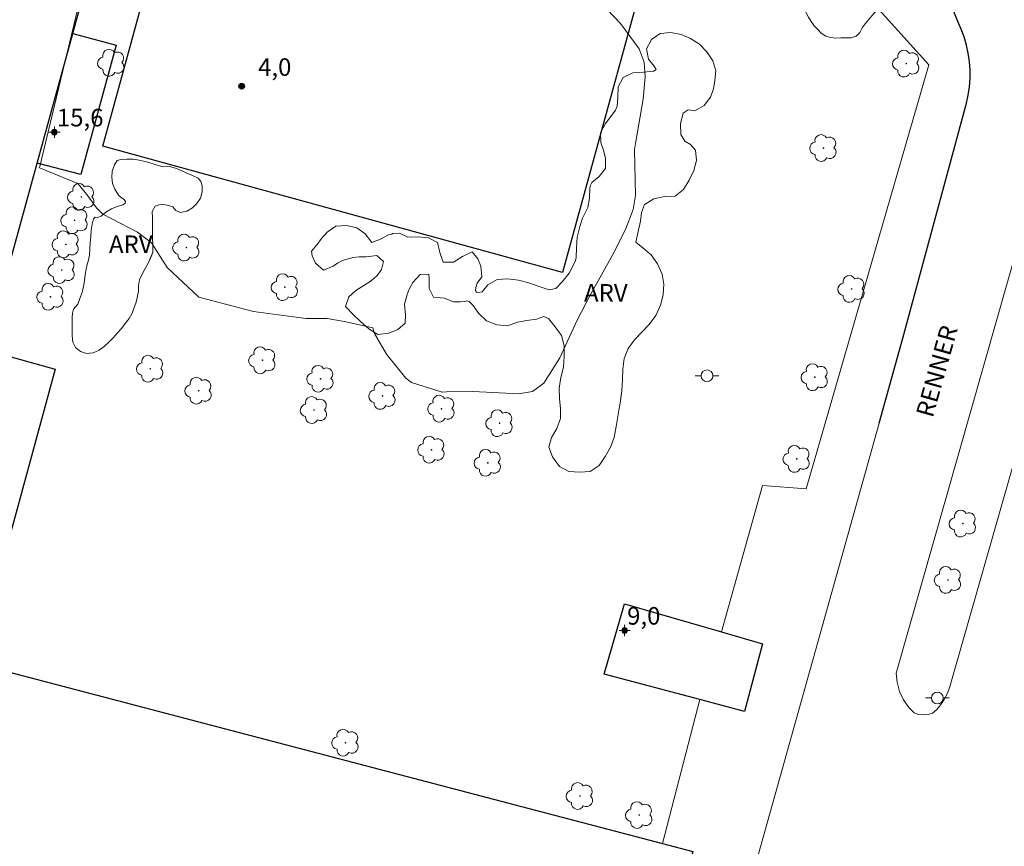
# Model space of a CAD drawing. Units: metres. Extents: x 280685 to 281201, y 1680436 to 1681000.
# Drawn here: x 281006 to 281089, y 1680692 to 1680762 of the extents above; entities that cross this region are included whole.
import ezdxf

# ---------------------------------------------------------------- set-up
doc = ezdxf.new("R2010")
doc.units = ezdxf.units.M
doc.header["$MEASUREMENT"] = 0
for name, color, linetype, lineweight, true_color in [('Arvores_Isoladas', 7, 'Continuous', 18, 0x00ff33), ('Curvas_Intermediarias', 7, 'Continuous', 9, 0x783c14), ('Pto_Cotado', 7, 'Continuous', 9, 0x783c14), ('Pto_Cotado_Cone_Aproximacao', 7, 'Continuous', 9, 0x783c14), ('Topon_Pto_Cotado', 7, 'Continuous', 9, 0x783c14), ('Topon_Vegetacao', 7, 'Continuous', 9, 0x00ff33), ('Vegetacao', 7, 'Orla8', 9, 0x00ff33)]:
    doc.layers.add(name, color=color, linetype=linetype, lineweight=lineweight, true_color=true_color)
for name, color, linetype, lineweight in [('Edificacoes', 7, 'Continuous', 30), ('Muro_Grade', 8, 'Continuous', 20), ('Pavimentacao_Asfaltica_Mfio', 10, 'Continuous', 30), ('Pavimentacao_Asfaltica_S_Mfio', 10, 'Continuous', 15), ('Poste', 7, 'Continuous', 9), ('Separ_Fisico_Canteiro_Mureta', 10, 'Continuous', 15), ('Topon_de_Vias', 7, 'Continuous', 9)]:
    doc.layers.add(name, color=color, linetype=linetype, lineweight=lineweight)
doc.styles.add('Arial', font='arial.ttf', dxfattribs={"height": 1.5})
doc.styles.get("Standard").update_dxf_attribs({"font": 'arial.ttf'})
doc.linetypes.add('Orla8', pattern='A,6,-0.5,["V",Standard,S=1,R=0,X=-0.5,Y=-1],-0.5,6,-0.5,["V",Standard,S=1,R=0,X=-0.5,Y=-1],-0.5', length=14)

# ---------------------------------------------------------------- blocks, each defined once
blk = doc.blocks.new('Cotas')
at = {"layer": 'Pto_Cotado'}
blk.add_hatch(color=256, dxfattribs=at).paths.add_polyline_path([(0, 0.24, 1), (0, -0.24, 1)])
at = {"layer": 'Pto_Cotado', "lineweight": -3}
blk.add_lwpolyline([(0, -0.24, -1), (0, 0.24, -1)], format="xyb", close=True, dxfattribs=at)
blk = doc.blocks.new('A$C52224A24')
at = {"layer": 'Pto_Cotado_Cone_Aproximacao', "linetype": 'Continuous', "lineweight": 9, "true_color": 0x783c14}
blk.add_hatch(color=36, dxfattribs=at).paths.add_polyline_path([(0.48, 0.72, 1), (0.48, 0.24, 1)])
at = {"layer": 'Pto_Cotado_Cone_Aproximacao', "color": 36, "linetype": 'Continuous', "lineweight": 9, "ltscale": 0.001, "true_color": 0x783c14, "elevation": 10.535}
for points in [[(0.48, 0.48), (0.48, 0.96)], [(0.48, 0.48), (0, 0.48)], [(0.48, 0), (0.48, 0.48)], [(0.96, 0.48), (0.48, 0.48)]]:
    blk.add_lwpolyline(points, dxfattribs=at)
at = {"layer": 'Pto_Cotado_Cone_Aproximacao', "color": 36, "linetype": 'Continuous', "lineweight": 9, "true_color": 0x783c14, "elevation": 10.535}
blk.add_lwpolyline([(0.48, 0.24, -1), (0.48, 0.72, -1)], format="xyb", close=True, dxfattribs=at)
blk = doc.blocks.new('CotasCA')
at = {"layer": 'Pto_Cotado_Cone_Aproximacao', "linetype": 'Continuous', "lineweight": 9, "true_color": 0x783c14}
blk.add_hatch(color=36, dxfattribs=at).paths.add_polyline_path([(0, 0.24, 1), (0, -0.24, 1)])
at = {"layer": 'Pto_Cotado_Cone_Aproximacao', "color": 36, "linetype": 'Continuous', "lineweight": 9, "true_color": 0x783c14, "flags": 128}
blk.add_lwpolyline([(0, -0.24, -1), (0, 0.24, -1)], format="xyb", close=True, dxfattribs=at)
at = {"layer": 'Pto_Cotado_Cone_Aproximacao', "color": 36, "linetype": 'Continuous', "lineweight": 9, "true_color": 0x783c14}
blk.add_blockref('A$C52224A24', (-0.48, -0.48, -10.535), dxfattribs=at)
blk = doc.blocks.new('Poste')
at = {"layer": 'Poste'}
for points in [[(-0.5, 0), (-1, 0)], [(0.5, 0), (1, 0)]]:
    blk.add_lwpolyline(points, dxfattribs=at)
blk.add_lwpolyline([(0, 0.5, 1), (0, -0.5, 1)], format="xyb", close=True, dxfattribs=at)
blk = doc.blocks.new('Arvore')
at = {"layer": 'Arvores_Isoladas'}
blk.add_lwpolyline([(-0.718, 0.493, 0.872324), (-0.722, -0.551, 0.862983), (0.284, -0.827, 0.900105), (0.89, 0.029, 0.863155), (0.262, 0.861, 0.882486)], format="xyb", close=True, dxfattribs=at)
blk.add_circle((0, 0), 0.0286, dxfattribs=at)

msp = doc.modelspace()

# ---------------------------------------------------------------- linework, layer by layer
at = {"layer": 'Curvas_Intermediarias', "elevation": 4, "flags": 128}
msp.add_lwpolyline([(281054.492, 1680764.2), (281056.756, 1680761.79), (281058.363, 1680759.627), (281058.777, 1680758.49), (281058.861, 1680757.241), (281058.686, 1680755.351), (281058.059, 1680751.726), (281057.97, 1680751.071), (281058.038, 1680747.147), (281057.847, 1680745.936), (281057.178, 1680744.25), (281056.114, 1680742.101), (281054.187, 1680738.633), (281053.066, 1680736.499), (281052.545, 1680735.413), (281051.595, 1680733.296), (281050.219, 1680731.132), (281049.25, 1680730.432), (281048.071, 1680730.229), (281045.349, 1680730.383), (281044.156, 1680730.427), (281041.915, 1680730.399), (281041.546, 1680730.388), (281041.473, 1680730.392), (281038.938, 1680731.211), (281038.476, 1680731.582), (281036.813, 1680733.605), (281035.782, 1680735.376), (281035.643, 1680735.865), (281033.232, 1680736.408), (281031.755, 1680736.641), (281029.977, 1680736.641), (281028.894, 1680736.793), (281025.472, 1680737.259), (281020.809, 1680738.462), (281018.126, 1680741.003), (281016.778, 1680743.105), (281015.594, 1680744.021), (281013.391, 1680745.153), (281012.629, 1680745.534), (281012.085, 1680746.078), (281011.268, 1680747.221), (281010.505, 1680748.146), (281007.238, 1680749.506), (281013.057, 1680773.734)], dxfattribs=at)
at = {"layer": 'Edificacoes', "flags": 128}
msp.add_lwpolyline([(280923.645, 1680811.625), (280992.238, 1680792.887), (280992.364, 1680793.347), (280997.307, 1680791.89), (280983.382, 1680741.235), (281003.148, 1680735.802), (281007.018, 1680749.89), (281010.059, 1680760.954), (281012.268, 1680768.978), (281016.621, 1680784.811), (281026.936, 1680822.334), (281007.17, 1680827.768), (281006.914, 1680826.836), (281002.113, 1680828.168), (281005.845, 1680841.83), (280911.17, 1680867.696)], dxfattribs=at)
for points in [[(281012.27, 1680768.977), (281016.622, 1680784.813), (281020.512, 1680783.743), (281017.785, 1680773.799), (281018.71, 1680773.546), (281019.205, 1680775.353), (281052.486, 1680766.226), (281053.026, 1680768.187), (281058.948, 1680766.556), (281058.418, 1680764.605), (281051.828, 1680740.58), (281012.618, 1680751.332), (281017.461, 1680768.994), (281016.222, 1680769.334), (281015.854, 1680767.99)], [(281010.059, 1680760.954), (281013.754, 1680759.947), (281010.742, 1680748.913), (281007.018, 1680749.89), (281010.059, 1680760.954)], [(281001.706, 1680707.293), (280971.174, 1680715.306), (280977.658, 1680740.941), (281008.566, 1680732.331), (281001.706, 1680707.293)], [(280944.323, 1680618.838), (280945.063, 1680621.519), (280964.941, 1680692.917), (280971.174, 1680715.306), (281001.706, 1680707.293), (281060.349, 1680691.907), (281062.94, 1680691.226), (281058.568, 1680675.59), (281058.568, 1680675.59), (281041.932, 1680616.167), (281041.932, 1680616.167), (281035.939, 1680594.778)], [(281063.53, 1680704.182), (281055.381, 1680706.352), (281057.118, 1680712.345), (281065.381, 1680709.954), (281068.867, 1680708.941), (281067.338, 1680703.173)]]:
    msp.add_lwpolyline(points, close=True, dxfattribs=at)
at = {"layer": 'Muro_Grade', "flags": 128}
for points in [[(281065.381, 1680709.954), (281068.882, 1680722.409), (281072.594, 1680722.139), (281083.048, 1680758.273), (281058.491, 1680785.482), (281017.152, 1680841.476), (281011.068, 1680849.718), (280993.348, 1680879.886), (280952.726, 1680995.317), (280952.726, 1680995.318)], [(281060.349, 1680691.907), (281063.53, 1680704.182)]]:
    msp.add_lwpolyline(points, dxfattribs=at)
msp.add_lwpolyline([(281060.349, 1680691.907), (281062.94, 1680691.226), (281058.568, 1680675.59), (281041.932, 1680616.167), (281035.939, 1680594.778), (280944.323, 1680618.838), (280945.063, 1680621.519), (280964.941, 1680692.917), (280971.174, 1680715.306), (281001.706, 1680707.293)], close=True, dxfattribs=at)
at = {"layer": 'Pavimentacao_Asfaltica_Mfio', "flags": 128}
msp.add_lwpolyline([(281078.81, 1680727.736), (281080.842, 1680734.989), (281086.272, 1680754.994), (281086.416, 1680755.683), (281086.514, 1680756.388), (281086.562, 1680757.102), (281086.561, 1680757.823), (281086.508, 1680758.543), (281086.406, 1680759.257), (281086.254, 1680759.961), (281086.054, 1680760.649), (281085.808, 1680761.317), (281085.52, 1680761.96), (281084.109, 1680765.554), (281082.585, 1680768.281), (281080.675, 1680771.171), (281070.677, 1680782.485), (281053.21, 1680801.905), (281033.575, 1680824.486), (281016.642, 1680848.37)], dxfattribs=at)
at = {"layer": 'Pavimentacao_Asfaltica_S_Mfio', "flags": 128}
msp.add_lwpolyline([(281067.702, 1680688.089), (281078.81, 1680727.736)], dxfattribs=at)
at = {"layer": 'Separ_Fisico_Canteiro_Mureta', "flags": 128}
msp.add_lwpolyline([(281091.994, 1680747.644), (281080.268, 1680706.427), (281080.345, 1680705.647), (281080.553, 1680704.876), (281080.888, 1680704.147), (281081.337, 1680703.49), (281081.802, 1680703.046), (281082.178, 1680702.915), (281082.582, 1680702.864), (281082.988, 1680702.899), (281083.369, 1680703.014), (281083.731, 1680703.327), (281084.068, 1680703.746), (281084.365, 1680704.196), (281084.618, 1680704.672), (281084.824, 1680705.166), (281095.263, 1680741.764), (281095.222, 1680743.148), (281094.738, 1680744.517), (281094.131, 1680745.822), (281093.43, 1680746.975), (281093.179, 1680747.344), (281092.795, 1680747.624), (281092.325, 1680747.673)], close=True, dxfattribs=at)
at = {"layer": 'Vegetacao', "flags": 128}
for points in [[(281074.59, 1680767.223), (281074.605, 1680767.225), (281074.619, 1680767.226), (281074.634, 1680767.227), (281074.649, 1680767.229), (281074.663, 1680767.23), (281074.678, 1680767.231), (281074.693, 1680767.233), (281074.707, 1680767.234), (281074.722, 1680767.235), (281074.737, 1680767.237), (281074.751, 1680767.238), (281074.766, 1680767.239), (281074.781, 1680767.241), (281074.795, 1680767.242), (281074.81, 1680767.243), (281074.825, 1680767.245), (281074.839, 1680767.246), (281074.854, 1680767.247), (281074.869, 1680767.249), (281074.883, 1680767.25), (281074.898, 1680767.251), (281074.912, 1680767.253), (281074.927, 1680767.254), (281074.942, 1680767.255), (281074.956, 1680767.257), (281074.971, 1680767.258), (281074.986, 1680767.259), (281075, 1680767.261), (281075.015, 1680767.262), (281075.03, 1680767.264), (281075.044, 1680767.265), (281075.059, 1680767.266), (281075.074, 1680767.268), (281075.088, 1680767.269), (281075.103, 1680767.27), (281075.118, 1680767.272), (281075.132, 1680767.273), (281075.147, 1680767.274), (281075.162, 1680767.276), (281075.176, 1680767.277), (281075.191, 1680767.278), (281075.206, 1680767.28), (281075.22, 1680767.281), (281075.235, 1680767.282), (281075.25, 1680767.284), (281075.264, 1680767.285), (281075.279, 1680767.286), (281075.294, 1680767.288), (281075.52, 1680767.296), (281075.959, 1680767.311), (281076.398, 1680767.326), (281076.836, 1680767.309), (281077.273, 1680767.27), (281077.69, 1680767.125), (281077.92, 1680766.748), (281078.212, 1680766.432), (281078.555, 1680766.157), (281078.919, 1680765.903), (281079.201, 1680765.565), (281079.227, 1680765.126), (281079.239, 1680764.688), (281079.281, 1680764.25), (281079.279, 1680763.807), (281079.054, 1680763.436), (281078.771, 1680763.1), (281078.486, 1680762.769), (281078.2, 1680762.438), (281077.913, 1680762.106), (281077.625, 1680761.774), (281077.367, 1680761.422), (281077.162, 1680761.032), (281076.855, 1680760.707), (281076.431, 1680760.567), (281075.992, 1680760.562), (281075.552, 1680760.561), (281075.114, 1680760.558), (281074.679, 1680760.6), (281074.26, 1680760.727), (281073.879, 1680760.965), (281073.573, 1680761.278), (281073.286, 1680761.611), (281073.022, 1680761.96), (281072.79, 1680762.329), (281072.596, 1680762.708), (281072.432, 1680763.097), (281072.29, 1680763.494), (281072.162, 1680763.897), (281072.047, 1680764.315), (281071.975, 1680764.764), (281071.985, 1680765.215), (281072.112, 1680765.634), (281072.367, 1680765.992), (281072.653, 1680766.343), (281072.944, 1680766.676), (281073.291, 1680766.936), (281073.71, 1680767.081), (281074.142, 1680767.155), (281074.575, 1680767.222)], [(281056.88, 1680730.502), (281056.88, 1680730.498), (281056.879, 1680730.493), (281056.878, 1680730.489), (281056.878, 1680730.484), (281056.877, 1680730.479), (281056.876, 1680730.475), (281056.876, 1680730.47), (281056.875, 1680730.466), (281056.874, 1680730.461), (281056.874, 1680730.457), (281056.873, 1680730.452), (281056.872, 1680730.447), (281056.872, 1680730.443), (281056.871, 1680730.438), (281056.871, 1680730.434), (281056.87, 1680730.429), (281056.869, 1680730.425), (281056.869, 1680730.42), (281056.868, 1680730.415), (281056.867, 1680730.411), (281056.867, 1680730.406), (281056.866, 1680730.402), (281056.865, 1680730.397), (281056.865, 1680730.393), (281056.864, 1680730.388), (281056.863, 1680730.383), (281056.863, 1680730.379), (281056.862, 1680730.374), (281056.862, 1680730.37), (281056.861, 1680730.365), (281056.86, 1680730.361), (281056.86, 1680730.356), (281056.859, 1680730.351), (281056.858, 1680730.347), (281056.858, 1680730.342), (281056.857, 1680730.338), (281056.856, 1680730.333), (281056.856, 1680730.329), (281056.855, 1680730.324), (281056.854, 1680730.32), (281056.854, 1680730.315), (281056.853, 1680730.31), (281056.852, 1680730.306), (281056.852, 1680730.301), (281056.851, 1680730.297), (281056.851, 1680730.292), (281056.85, 1680730.288), (281056.849, 1680730.283), (281056.849, 1680730.278), (281056.848, 1680730.274), (281056.847, 1680730.269), (281056.847, 1680730.265), (281056.846, 1680730.26), (281056.845, 1680730.256), (281056.845, 1680730.251), (281056.844, 1680730.246), (281056.843, 1680730.242), (281056.843, 1680730.237), (281056.842, 1680730.233), (281056.842, 1680730.228), (281056.841, 1680730.224), (281056.84, 1680730.219), (281056.84, 1680730.214), (281056.839, 1680730.21), (281056.838, 1680730.205), (281056.838, 1680730.201), (281056.837, 1680730.196), (281056.836, 1680730.192), (281056.836, 1680730.187), (281056.835, 1680730.182), (281056.834, 1680730.178), (281056.834, 1680730.173), (281056.833, 1680730.169), (281056.833, 1680730.164), (281056.832, 1680730.16), (281056.831, 1680730.155), (281056.831, 1680730.15), (281056.83, 1680730.146), (281056.829, 1680730.141), (281056.829, 1680730.137), (281056.828, 1680730.132), (281056.827, 1680730.128), (281056.827, 1680730.123), (281056.826, 1680730.119), (281056.825, 1680730.114), (281056.825, 1680730.109), (281056.824, 1680730.105), (281056.824, 1680730.1), (281056.823, 1680730.096), (281056.822, 1680730.091), (281056.822, 1680730.087), (281056.821, 1680730.082), (281056.82, 1680730.077), (281056.82, 1680730.073), (281056.819, 1680730.068), (281056.818, 1680730.064), (281056.818, 1680730.059), (281056.817, 1680730.055), (281056.816, 1680730.05), (281056.816, 1680730.045), (281056.815, 1680730.041), (281056.814, 1680730.036), (281056.814, 1680730.032), (281056.813, 1680730.027), (281056.813, 1680730.023), (281056.812, 1680730.018), (281056.811, 1680730.013), (281056.811, 1680730.009), (281056.81, 1680730.004), (281056.809, 1680730), (281056.809, 1680729.995), (281056.808, 1680729.991), (281056.807, 1680729.986), (281056.807, 1680729.981), (281056.806, 1680729.977), (281056.805, 1680729.972), (281056.805, 1680729.968), (281056.804, 1680729.963), (281056.804, 1680729.959), (281056.803, 1680729.954), (281056.802, 1680729.949), (281056.802, 1680729.945), (281056.801, 1680729.94), (281056.8, 1680729.936), (281056.8, 1680729.931), (281056.799, 1680729.927), (281056.798, 1680729.922), (281056.798, 1680729.918), (281056.797, 1680729.913), (281056.796, 1680729.908), (281056.796, 1680729.904), (281056.795, 1680729.899), (281056.795, 1680729.895), (281056.794, 1680729.89), (281056.793, 1680729.886), (281056.793, 1680729.881), (281056.792, 1680729.876), (281056.791, 1680729.872), (281056.791, 1680729.867), (281056.79, 1680729.863), (281056.789, 1680729.858), (281056.789, 1680729.854), (281056.788, 1680729.849), (281056.787, 1680729.844), (281056.787, 1680729.84), (281056.786, 1680729.835), (281056.786, 1680729.831), (281056.785, 1680729.826), (281056.784, 1680729.822), (281056.784, 1680729.817), (281056.783, 1680729.812), (281056.782, 1680729.808), (281056.782, 1680729.803), (281056.781, 1680729.799), (281056.78, 1680729.794), (281056.78, 1680729.79), (281056.779, 1680729.785), (281056.778, 1680729.78), (281056.778, 1680729.776), (281056.777, 1680729.771), (281056.776, 1680729.767), (281056.776, 1680729.762), (281056.775, 1680729.758), (281056.775, 1680729.753), (281056.774, 1680729.748), (281056.773, 1680729.744), (281056.773, 1680729.739), (281056.772, 1680729.735), (281056.771, 1680729.73), (281056.771, 1680729.726), (281056.77, 1680729.721), (281056.769, 1680729.717), (281056.769, 1680729.712), (281056.768, 1680729.707), (281056.767, 1680729.703), (281056.767, 1680729.698), (281056.766, 1680729.694), (281056.766, 1680729.689), (281056.765, 1680729.685), (281056.764, 1680729.68), (281056.764, 1680729.675), (281056.763, 1680729.671), (281056.762, 1680729.666), (281056.762, 1680729.662), (281056.761, 1680729.657), (281056.76, 1680729.653), (281056.76, 1680729.648), (281056.759, 1680729.643), (281056.758, 1680729.639), (281056.758, 1680729.634), (281056.757, 1680729.63), (281056.757, 1680729.625), (281056.756, 1680729.621), (281056.755, 1680729.616), (281056.755, 1680729.611), (281056.754, 1680729.607), (281056.753, 1680729.602), (281056.753, 1680729.598), (281056.68, 1680729.165), (281056.535, 1680728.305), (281056.391, 1680727.436), (281056.232, 1680726.524), (281055.912, 1680725.679), (281055.445, 1680724.887), (281054.951, 1680724.123), (281054.168, 1680723.611), (281053.266, 1680723.565), (281052.357, 1680723.602), (281051.565, 1680724.05), (281050.966, 1680724.853), (281050.661, 1680725.675), (281050.885, 1680726.501), (281051.34, 1680727.292), (281051.642, 1680728.139), (281051.646, 1680728.962), (281051.568, 1680729.841), (281051.532, 1680730.717), (281051.677, 1680731.62), (281051.895, 1680732.507), (281051.953, 1680733.419), (281051.961, 1680734.334), (281051.735, 1680735.205), (281051.2, 1680735.947), (281050.619, 1680736.653), (281050.218, 1680736.824), (281049.6, 1680736.59), (281048.779, 1680736.476), (281047.988, 1680736.329), (281047.14, 1680736.021), (281046.222, 1680736.102), (281045.339, 1680736.45), (281044.686, 1680737.077), (281044.172, 1680737.78), (281043.857, 1680738.11), (281043.676, 1680738.159), (281043.481, 1680738.09), (281043.124, 1680738.065), (281042.523, 1680738.067), (281041.738, 1680738.395), (281040.827, 1680738.476), (281040.451, 1680739.198), (281040.454, 1680740.101), (281040.43, 1680740.433), (281039.686, 1680740.404), (281039.066, 1680739.717), (281038.75, 1680739.148), (281038.585, 1680738.714), (281038.341, 1680737.871), (281038.445, 1680736.979), (281038.418, 1680736.27), (281037.788, 1680735.717), (281037.008, 1680735.392), (281036.084, 1680735.301), (281035.303, 1680735.76), (281034.612, 1680736.36), (281033.964, 1680737.005), (281033.322, 1680737.664), (281033.598, 1680738.495), (281034.208, 1680739.047), (281034.871, 1680739.455), (281035.504, 1680739.858), (281036.019, 1680740.33), (281036.386, 1680740.839), (281036.565, 1680741.515), (281035.977, 1680742.028), (281035.075, 1680741.911), (281034.492, 1680741.905), (281033.932, 1680741.845), (281033.075, 1680741.595), (281032.624, 1680741.364), (281032.273, 1680741.123), (281031.442, 1680740.776), (281030.756, 1680741.376), (281030.481, 1680742.003), (281030.409, 1680742.39), (281030.912, 1680742.971), (281031.274, 1680743.485), (281031.746, 1680744.019), (281032.489, 1680744.516), (281033.39, 1680744.569), (281034.276, 1680744.394), (281035, 1680743.866), (281035.571, 1680743.142), (281036.311, 1680743.426), (281036.986, 1680743.791), (281037.275, 1680743.843), (281037.333, 1680743.897), (281037.918, 1680743.926), (281038.619, 1680743.573), (281039.526, 1680743.602), (281040.384, 1680743.531), (281041.164, 1680743.123), (281041.361, 1680742.268), (281041.644, 1680741.444), (281042.528, 1680741.446), (281043.306, 1680741.933), (281044.108, 1680742.337), (281044.603, 1680741.74), (281044.85, 1680741.104), (281044.946, 1680740.219), (281044.556, 1680739.666), (281044.431, 1680739.29), (281044.4, 1680739.04), (281044.473, 1680738.904), (281044.66, 1680738.873), (281044.972, 1680738.937), (281045.462, 1680739.532), (281046.248, 1680739.971), (281047.165, 1680740.023), (281048.071, 1680739.926), (281048.953, 1680739.682), (281049.817, 1680739.378), (281050.675, 1680739.088), (281051.255, 1680739.215), (281051.792, 1680739.79), (281052.379, 1680740.506), (281052.794, 1680741.288), (281052.923, 1680741.595), (281052.984, 1680741.858), (281053.018, 1680742.688), (281053.06, 1680743.599), (281053.299, 1680744.482), (281053.529, 1680745.2), (281053.753, 1680745.651), (281053.968, 1680746.128), (281054.126, 1680746.907), (281054.161, 1680747.788), (281054.194, 1680748.017), (281054.321, 1680748.245), (281054.957, 1680748.77), (281055.495, 1680749.449), (281055.488, 1680750.298), (281055.303, 1680751.013), (281055.086, 1680751.663), (281055.054, 1680752.466), (281055.48, 1680753.277), (281056.026, 1680753.994), (281056.324, 1680754.413), (281056.473, 1680754.742), (281056.533, 1680755.486), (281056.571, 1680756.399), (281056.981, 1680757.185), (281057.81, 1680757.58), (281058.717, 1680757.658), (281059.566, 1680757.725), (281059.812, 1680757.875), (281059.63, 1680758.168), (281059.162, 1680758.77), (281058.991, 1680759.625), (281059.395, 1680760.425), (281060.137, 1680760.943), (281061.045, 1680761.035), (281061.923, 1680760.858), (281062.728, 1680760.519), (281063.489, 1680760.024), (281064.126, 1680759.375), (281064.634, 1680758.603), (281064.885, 1680757.755), (281064.813, 1680756.933), (281064.682, 1680756.228), (281064.441, 1680755.525), (281063.885, 1680754.811), (281063.093, 1680754.354), (281062.52, 1680754.441), (281062.106, 1680754.15), (281061.882, 1680753.26), (281061.904, 1680752.347), (281062.249, 1680751.781), (281062.743, 1680751.478), (281063.158, 1680751), (281063.243, 1680750.122), (281063.013, 1680749.278), (281062.628, 1680748.451), (281062.123, 1680747.654), (281061.414, 1680747.079), (281060.502, 1680747.046), (281059.593, 1680746.856), (281058.814, 1680746.364), (281058.552, 1680745.68), (281058.474, 1680744.937), (281058.257, 1680744.055), (281058.077, 1680743.149), (281058.702, 1680742.654), (281059.383, 1680742.071), (281059.912, 1680741.311), (281060.302, 1680740.444), (281060.465, 1680739.57), (281060.412, 1680738.682), (281060.181, 1680737.79), (281059.77, 1680736.914), (281059.219, 1680736.152), (281058.596, 1680735.495), (281057.95, 1680734.846), (281057.428, 1680734.098), (281057.078, 1680733.238), (281056.974, 1680732.334), (281056.941, 1680731.42), (281056.881, 1680730.507)], [(281016.892, 1680742.289), (281016.89, 1680742.282), (281016.887, 1680742.275), (281016.884, 1680742.268), (281016.881, 1680742.261), (281016.878, 1680742.255), (281016.875, 1680742.248), (281016.872, 1680742.241), (281016.869, 1680742.234), (281016.867, 1680742.227), (281016.864, 1680742.22), (281016.861, 1680742.213), (281016.858, 1680742.206), (281016.855, 1680742.199), (281016.852, 1680742.192), (281016.849, 1680742.186), (281016.846, 1680742.179), (281016.843, 1680742.172), (281016.841, 1680742.165), (281016.838, 1680742.158), (281016.835, 1680742.151), (281016.832, 1680742.144), (281016.829, 1680742.137), (281016.826, 1680742.13), (281016.823, 1680742.123), (281016.82, 1680742.117), (281016.817, 1680742.11), (281016.815, 1680742.103), (281016.812, 1680742.096), (281016.809, 1680742.089), (281016.806, 1680742.082), (281016.803, 1680742.075), (281016.8, 1680742.068), (281016.797, 1680742.061), (281016.794, 1680742.054), (281016.792, 1680742.048), (281016.789, 1680742.041), (281016.786, 1680742.034), (281016.783, 1680742.027), (281016.78, 1680742.02), (281016.777, 1680742.013), (281016.774, 1680742.006), (281016.771, 1680741.999), (281016.768, 1680741.992), (281016.766, 1680741.985), (281016.763, 1680741.979), (281016.76, 1680741.972), (281016.757, 1680741.965), (281016.754, 1680741.958), (281016.751, 1680741.951), (281016.748, 1680741.944), (281016.745, 1680741.937), (281016.743, 1680741.93), (281016.74, 1680741.923), (281016.737, 1680741.917), (281016.734, 1680741.91), (281016.731, 1680741.903), (281016.728, 1680741.896), (281016.725, 1680741.889), (281016.722, 1680741.882), (281016.719, 1680741.875), (281016.717, 1680741.868), (281016.714, 1680741.861), (281016.711, 1680741.854), (281016.708, 1680741.848), (281016.705, 1680741.841), (281016.702, 1680741.834), (281016.699, 1680741.827), (281016.696, 1680741.82), (281016.694, 1680741.813), (281016.691, 1680741.806), (281016.688, 1680741.799), (281016.685, 1680741.792), (281016.682, 1680741.785), (281016.679, 1680741.779), (281016.676, 1680741.772), (281016.673, 1680741.765), (281016.67, 1680741.758), (281016.668, 1680741.751), (281016.665, 1680741.744), (281016.662, 1680741.737), (281016.659, 1680741.73), (281016.656, 1680741.723), (281016.653, 1680741.716), (281016.65, 1680741.71), (281016.647, 1680741.703), (281016.644, 1680741.696), (281016.642, 1680741.689), (281016.639, 1680741.682), (281016.636, 1680741.675), (281016.633, 1680741.668), (281016.63, 1680741.661), (281016.627, 1680741.654), (281016.624, 1680741.647), (281016.621, 1680741.641), (281016.619, 1680741.634), (281016.616, 1680741.627), (281016.613, 1680741.62), (281016.61, 1680741.613), (281016.485, 1680741.374), (281016.237, 1680740.904), (281015.99, 1680740.434), (281015.743, 1680739.963), (281015.662, 1680739.444), (281015.658, 1680738.957), (281015.599, 1680738.588), (281015.528, 1680738.274), (281015.435, 1680737.96), (281015.31, 1680737.589), (281015.133, 1680737.119), (281014.864, 1680736.647), (281014.548, 1680736.22), (281014.217, 1680735.804), (281013.866, 1680735.403), (281013.504, 1680735.015), (281013.133, 1680734.633), (281012.738, 1680734.278), (281012.317, 1680733.948), (281011.797, 1680733.726), (281011.233, 1680733.673), (281010.721, 1680733.833), (281010.309, 1680734.18), (281010.068, 1680734.645), (281010.025, 1680735.174), (281010.021, 1680735.704), (281010.021, 1680736.232), (281010.022, 1680736.751), (281010.03, 1680737.097), (281010.121, 1680737.442), (281010.51, 1680737.863), (281010.678, 1680738.367), (281010.855, 1680738.871), (281010.988, 1680739.374), (281011.064, 1680739.874), (281011.121, 1680740.372), (281011.2, 1680740.859), (281011.303, 1680741.258), (281011.406, 1680741.625), (281011.488, 1680742.061), (281011.531, 1680742.589), (281011.556, 1680743.119), (281011.596, 1680743.649), (281011.643, 1680744.178), (281011.717, 1680744.706), (281011.828, 1680745.161), (281011.973, 1680745.278), (281012.182, 1680745.259), (281012.485, 1680745.381), (281012.896, 1680745.703), (281013.363, 1680746.015), (281013.863, 1680746.19), (281014.324, 1680746.344), (281014.543, 1680746.493), (281014.567, 1680746.64), (281014.447, 1680746.789), (281014.235, 1680746.944), (281013.958, 1680747.173), (281013.657, 1680747.67), (281013.467, 1680748.167), (281013.383, 1680748.691), (281013.437, 1680749.224), (281013.613, 1680749.74), (281013.848, 1680750.129), (281014.155, 1680750.206), (281014.666, 1680750.24), (281015.206, 1680750.244), (281015.727, 1680750.153), (281016.244, 1680750.025), (281016.756, 1680749.879), (281017.262, 1680749.717), (281017.774, 1680749.579), (281018.312, 1680749.601), (281018.822, 1680749.471), (281019.313, 1680749.269), (281019.8, 1680749.054), (281020.284, 1680748.837), (281020.746, 1680748.608), (281020.998, 1680748.322), (281021.091, 1680747.955), (281021.103, 1680747.441), (281020.952, 1680746.906), (281020.658, 1680746.469), (281020.274, 1680746.088), (281019.782, 1680745.795), (281019.234, 1680745.69), (281018.853, 1680745.85), (281018.586, 1680746.179), (281018.107, 1680746.308), (281017.596, 1680746.39), (281017.082, 1680746.241), (281016.836, 1680745.763), (281016.851, 1680745.232), (281016.865, 1680744.697), (281016.864, 1680744.139), (281016.87, 1680743.758), (281016.876, 1680743.393), (281016.883, 1680743.027), (281016.889, 1680742.662), (281016.895, 1680742.296)]]:
    msp.add_lwpolyline(points, close=True, dxfattribs=at)

# ---------------------------------------------------------------- block references
at = {"layer": 'Arvores_Isoladas'}
for p in [(281013.358, 1680758.444), (281081.128, 1680758.381), (281074.072, 1680751.182), (281010.799, 1680747.014), (281010.223, 1680745.023), (281009.473, 1680742.974), (281019.754, 1680742.698), (281009.125, 1680740.781), (281028.158, 1680739.325), (281076.466, 1680739.174), (281008.174, 1680738.503), (281016.674, 1680732.375), (281026.237, 1680733.09), (281031.189, 1680731.517), (281073.33, 1680731.651), (281020.8, 1680730.501), (281036.477, 1680730.055), (281041.504, 1680728.969), (281030.637, 1680728.85), (281046.455, 1680727.733), (281040.654, 1680725.471), (281045.458, 1680724.355), (281071.791, 1680724.689), (281085.958, 1680719.181), (281084.69, 1680714.371), (281033.32, 1680700.502), (281053.31, 1680695.955), (281058.367, 1680694.332)]:
    msp.add_blockref('Arvore', p, dxfattribs=at)
at = {"layer": 'Poste'}
for p in [(281064.139, 1680731.773), (281083.771, 1680704.313)]:
    msp.add_blockref('Poste', p, dxfattribs=at)
at = {"layer": 'Pto_Cotado'}
msp.add_blockref('Cotas', (281024.463, 1680756.449, 4.05), dxfattribs=at)
at = {"layer": 'Pto_Cotado_Cone_Aproximacao'}
for p in [(281008.5, 1680752.527, 15.568), (281057.117, 1680710.065, 8.98)]:
    msp.add_blockref('CotasCA', p, dxfattribs=at)

# ---------------------------------------------------------------- texts
at = {"layer": 'Pto_Cotado_Cone_Aproximacao', "style": 'Arial'}
for s, p in [('15,6', (281008.711, 1680753.025, 15.568)), ('9,0', (281057.327, 1680710.563, 8.98))]:
    msp.add_text(s, height=1.5, dxfattribs=at).set_placement(p)
at = {"layer": 'Topon_de_Vias', "style": 'Arial'}
msp.add_text('RENNER', height=1.5, rotation=74.31414, dxfattribs=at).set_placement((281083.375, 1680728.124))
at = {"layer": 'Topon_Pto_Cotado', "style": 'Arial'}
msp.add_text('4,0', height=1.5, dxfattribs=at).set_placement((281025.863, 1680757.33, 4.05))
at = {"layer": 'Topon_Vegetacao', "style": 'Arial'}
for p in [(281013.152, 1680742.231), (281053.651, 1680738.092)]:
    msp.add_text('ARV', height=1.5, dxfattribs=at).set_placement(p)

doc.saveas('drawing.dxf')
